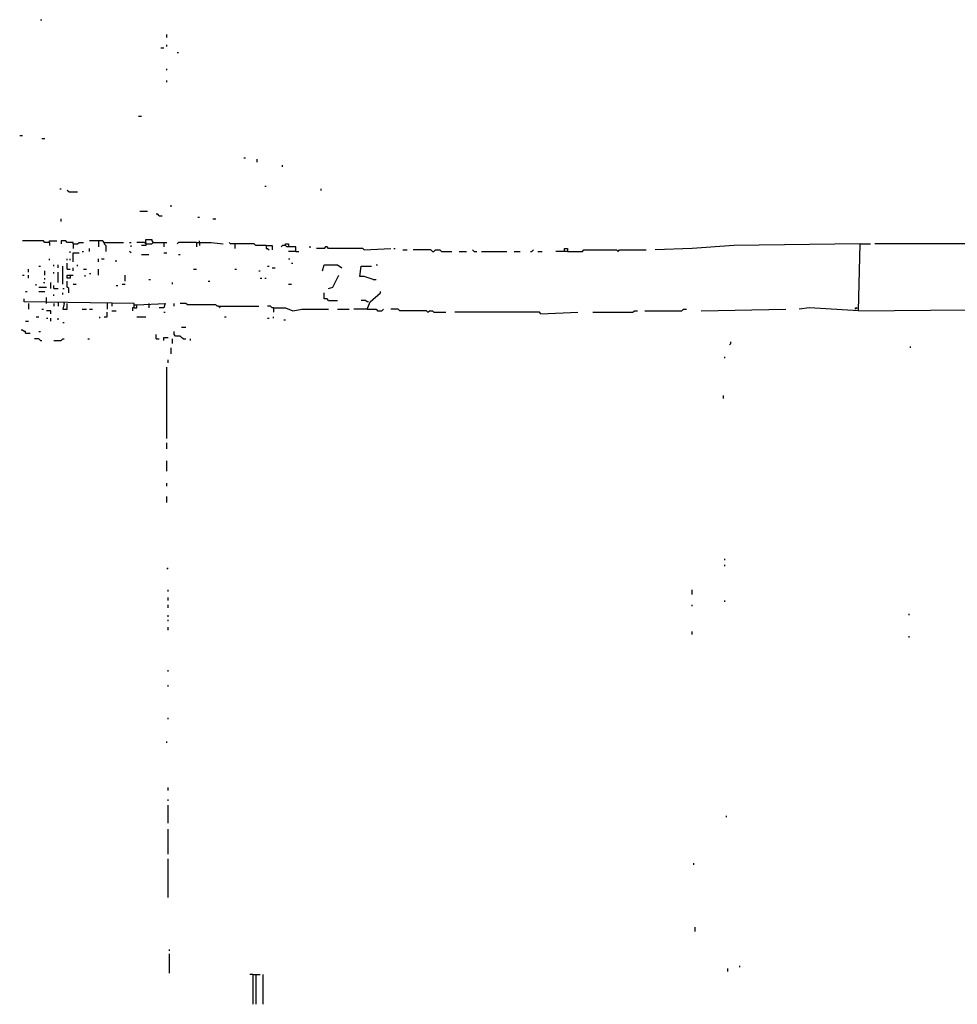
# Model space of a CAD drawing. Extents: x 0 to 7.4, y 0 to 10.
# Drawn here: x 1.3 to 2.5, y 0 to 1.4 of the extents above; entities that cross this region are included whole.
import ezdxf

# ---------------------------------------------------------------- set-up
doc = ezdxf.new("R2010")
doc.units = 0

msp = doc.modelspace()

# ---------------------------------------------------------------- linework, layer by layer
at = {"layer": 'R2V', "color": 0}
for points in [[(1.280738, 1.358607, 0), (1.282787, 1.358607, 0)], [(1.454918, 1.334016, 0), (1.454918, 1.338115, 0)], [(1.446721, 1.319672, 0), (1.45082, 1.319672, 0)], [(1.454918, 1.321721, 0), (1.454918, 1.32377, 0)], [(1.469262, 1.313525, 0), (1.471311, 1.313525, 0)], [(1.454918, 1.288934, 0), (1.454918, 1.290984, 0)], [(1.454918, 1.272541, 0), (1.454918, 1.27459, 0)], [(1.415984, 1.22541, 0), (1.420082, 1.22541, 0)], [(1.252049, 1.19877, 0), (1.256148, 1.19877, 0)], [(1.282787, 1.194672, 0), (1.286885, 1.194672, 0)], [(1.561475, 1.168033, 0), (1.563525, 1.168033, 0)], [(1.579918, 1.161885, 0), (1.579918, 1.165984, 0)], [(1.614754, 1.155738, 0), (1.614754, 1.157787, 0)], [(1.590164, 1.129098, 0), (1.592213, 1.129098, 0)], [(1.307377, 1.125, 0), (1.309426, 1.125, 0)], [(1.319672, 1.120902, 0), (1.317623, 1.122951, 0)], [(1.319672, 1.120902, 0), (1.331967, 1.120902, 0)], [(1.668033, 1.122951, 0), (1.668033, 1.125, 0)], [(1.461066, 1.10041, 0), (1.461066, 1.102459, 0)], [(1.418033, 1.094262, 0), (1.428279, 1.094262, 0)], [(1.444672, 1.088115, 0), (1.442623, 1.090164, 0), (1.440574, 1.090164, 0)], [(1.444672, 1.088115, 0), (1.44877, 1.088115, 0)], [(1.309426, 1.079918, 0), (1.309426, 1.084016, 0)], [(1.497951, 1.086066, 0), (1.5, 1.086066, 0)], [(1.518443, 1.084016, 0), (1.522541, 1.084016, 0)], [(1.293033, 1.05123, 0), (1.286885, 1.05123, 0), (1.284836, 1.053279, 0), (1.256148, 1.053279, 0)], [(1.293033, 1.05123, 0), (1.293033, 1.053279, 0), (1.303279, 1.053279, 0)], [(1.293033, 1.05123, 0), (1.293033, 1.047131, 0)], [(1.32582, 1.04918, 0), (1.32582, 1.05123, 0), (1.317623, 1.05123, 0), (1.315574, 1.053279, 0), (1.309426, 1.053279, 0), (1.309426, 1.04918, 0)], [(1.32582, 1.04918, 0), (1.331967, 1.04918, 0), (1.334016, 1.05123, 0), (1.340164, 1.05123, 0)], [(1.32582, 1.04918, 0), (1.32582, 1.043033, 0)], [(1.368852, 1.05123, 0), (1.366803, 1.053279, 0), (1.348361, 1.053279, 0)], [(1.360656, 1.053279, 0), (1.360656, 1.045082, 0)], [(1.368852, 1.05123, 0), (1.395492, 1.05123, 0)], [(1.368852, 1.05123, 0), (1.368852, 1.04918, 0), (1.370902, 1.047131, 0), (1.370902, 1.038934, 0)], [(1.403689, 1.05123, 0), (1.405738, 1.05123, 0)], [(1.405738, 1.045082, 0), (1.405738, 1.047131, 0)], [(1.42623, 1.04918, 0), (1.42418, 1.05123, 0), (1.413934, 1.05123, 0)], [(1.42623, 1.04918, 0), (1.42623, 1.047131, 0), (1.420082, 1.047131, 0)], [(1.42623, 1.04918, 0), (1.42623, 1.055328, 0), (1.434426, 1.055328, 0), (1.434426, 1.053279, 0), (1.436475, 1.05123, 0), (1.454918, 1.05123, 0)], [(1.42623, 1.04918, 0), (1.434426, 1.04918, 0), (1.436475, 1.05123, 0)], [(1.42623, 1.05123, 0), (1.42623, 1.04918, 0)], [(1.45082, 1.05123, 0), (1.45082, 1.045082, 0)], [(1.495902, 1.05123, 0), (1.471311, 1.05123, 0), (1.469262, 1.04918, 0)], [(1.495902, 1.05123, 0), (1.516393, 1.05123, 0), (1.532787, 1.04918, 0)], [(1.495902, 1.05123, 0), (1.495902, 1.045082, 0)], [(1.5, 1.05123, 0), (1.5, 1.053279, 0)], [(1.5, 1.05123, 0), (1.5, 1.047131, 0)], [(1.592213, 1.047131, 0), (1.577869, 1.047131, 0), (1.57582, 1.04918, 0), (1.543033, 1.04918, 0), (1.540984, 1.05123, 0)], [(1.54918, 1.04918, 0), (1.54918, 1.043033, 0)], [(1.592213, 1.047131, 0), (1.60041, 1.047131, 0), (1.60041, 1.040984, 0)], [(1.592213, 1.047131, 0), (1.592213, 1.043033, 0), (1.594262, 1.043033, 0), (1.596311, 1.040984, 0)], [(1.618852, 1.047131, 0), (1.614754, 1.047131, 0), (1.612705, 1.045082, 0)], [(1.633197, 1.038934, 0), (1.633197, 1.045082, 0), (1.620902, 1.045082, 0), (1.618852, 1.047131, 0), (1.618852, 1.04918, 0), (1.622951, 1.04918, 0), (1.622951, 1.045082, 0)], [(2.411885, 1.04918, 0), (2.237705, 1.047131, 0), (2.180328, 1.043033, 0), (2.129098, 1.040984, 0)], [(2.409836, 0.956967, 0), (2.411885, 1.04918, 0), (2.42623, 1.04918, 0)], [(3.217213, 1.043033, 0), (2.868852, 1.04918, 0), (2.64959, 1.04918, 0), (2.432377, 1.04918, 0)], [(1.321721, 1.036885, 0), (1.321721, 1.038934, 0)], [(1.32582, 1.02459, 0), (1.32582, 1.036885, 0), (1.334016, 1.036885, 0)], [(1.338115, 1.038934, 0), (1.340164, 1.038934, 0)], [(1.348361, 1.038934, 0), (1.348361, 1.043033, 0)], [(1.405738, 1.036885, 0), (1.403689, 1.038934, 0)], [(1.420082, 1.034836, 0), (1.430328, 1.034836, 0)], [(1.45082, 1.036885, 0), (1.454918, 1.036885, 0)], [(1.471311, 1.034836, 0), (1.473361, 1.034836, 0)], [(1.633197, 1.038934, 0), (1.622951, 1.038934, 0)], [(1.633197, 1.038934, 0), (1.637295, 1.038934, 0)], [(1.651639, 1.045082, 0), (1.653689, 1.045082, 0)], [(1.727459, 1.040984, 0), (1.72541, 1.043033, 0), (1.678279, 1.043033, 0), (1.67623, 1.045082, 0), (1.67418, 1.045082, 0), (1.672131, 1.043033, 0), (1.661885, 1.043033, 0)], [(1.727459, 1.040984, 0), (1.764344, 1.043033, 0)], [(1.768443, 1.043033, 0), (1.770492, 1.043033, 0)], [(1.780738, 1.040984, 0), (1.786885, 1.040984, 0)], [(1.821721, 1.038934, 0), (1.819672, 1.040984, 0), (1.795082, 1.040984, 0)], [(1.821721, 1.038934, 0), (1.82377, 1.038934, 0), (1.82582, 1.040984, 0), (1.831967, 1.040984, 0), (1.834016, 1.038934, 0), (1.848361, 1.038934, 0)], [(1.858607, 1.038934, 0), (1.868852, 1.038934, 0)], [(1.879098, 1.038934, 0), (1.877049, 1.040984, 0)], [(1.879098, 1.038934, 0), (1.883197, 1.038934, 0)], [(1.889344, 1.038934, 0), (1.92418, 1.038934, 0)], [(1.934426, 1.038934, 0), (1.942623, 1.038934, 0)], [(1.956967, 1.038934, 0), (1.959016, 1.038934, 0), (1.961066, 1.040984, 0)], [(1.967213, 1.038934, 0), (1.973361, 1.038934, 0)], [(2.004098, 1.038934, 0), (2.004098, 1.043033, 0), (2.008197, 1.043033, 0), (2.008197, 1.038934, 0), (1.991803, 1.038934, 0)], [(2.008197, 1.038934, 0), (2.028689, 1.038934, 0), (2.030738, 1.040984, 0), (2.07582, 1.040984, 0), (2.077869, 1.038934, 0), (2.079918, 1.040984, 0), (2.116803, 1.040984, 0)], [(1.293033, 1.026639, 0), (1.293033, 1.028689, 0)], [(1.29918, 1.018443, 0), (1.29918, 1.020492, 0)], [(1.305328, 1.016393, 0), (1.305328, 1.020492, 0)], [(1.317623, 1.026639, 0), (1.317623, 1.028689, 0)], [(1.317623, 1.014344, 0), (1.317623, 1.022541, 0)], [(1.321721, 1.026639, 0), (1.321721, 1.028689, 0)], [(1.331967, 1.018443, 0), (1.331967, 1.020492, 0)], [(1.360656, 1.02459, 0), (1.360656, 1.028689, 0)], [(1.364754, 1.028689, 0), (1.368852, 1.028689, 0)], [(1.385246, 1.02459, 0), (1.385246, 1.026639, 0)], [(1.622951, 1.028689, 0), (1.625, 1.028689, 0)], [(1.627049, 1.022541, 0), (1.629098, 1.022541, 0)], [(1.670082, 1.012295, 0), (1.672131, 1.020492, 0), (1.690574, 1.020492, 0), (1.696721, 1.016393, 0)], [(1.743852, 1.020492, 0), (1.745902, 1.020492, 0)], [(1.256148, 1.006148, 0), (1.258197, 1.006148, 0)], [(1.264344, 1.010246, 0), (1.264344, 1.014344, 0)], [(1.264344, 1.002049, 0), (1.264344, 1.006148, 0)], [(1.278689, 1.018443, 0), (1.280738, 1.018443, 0)], [(1.286885, 1.006148, 0), (1.286885, 1.012295, 0)], [(1.29918, 1.008197, 0), (1.29918, 1.010246, 0)], [(1.305328, 0.995902, 0), (1.305328, 1.010246, 0)], [(1.311475, 0.993852, 0), (1.311475, 1.018443, 0)], [(1.317623, 1.014344, 0), (1.321721, 1.014344, 0)], [(1.321721, 1.006148, 0), (1.321721, 1.002049, 0), (1.317623, 1.002049, 0), (1.317623, 1.006148, 0), (1.321721, 1.006148, 0)], [(1.321721, 1.006148, 0), (1.32582, 1.006148, 0)], [(1.32582, 1.012295, 0), (1.32582, 1.016393, 0)], [(1.340164, 1.014344, 0), (1.344262, 1.014344, 0)], [(1.342213, 1.004098, 0), (1.342213, 1.006148, 0)], [(1.348361, 1.008197, 0), (1.35041, 1.008197, 0)], [(1.360656, 1.006148, 0), (1.360656, 1.014344, 0)], [(1.397541, 0.997951, 0), (1.397541, 1.006148, 0)], [(1.491803, 1.014344, 0), (1.495902, 1.014344, 0)], [(1.54918, 1.014344, 0), (1.55123, 1.014344, 0)], [(1.581967, 1.012295, 0), (1.584016, 1.012295, 0)], [(1.594262, 1.018443, 0), (1.596311, 1.018443, 0)], [(1.60041, 1.016393, 0), (1.604508, 1.016393, 0)], [(1.678279, 0.987705, 0), (1.684426, 0.989754, 0), (1.692623, 1.006148, 0)], [(1.739754, 1, 0), (1.727459, 1.004098, 0), (1.721311, 1.004098, 0), (1.723361, 1.018443, 0), (1.737705, 1.018443, 0)], [(1.27459, 0.991803, 0), (1.27459, 0.993852, 0)], [(1.284836, 0.995902, 0), (1.286885, 0.995902, 0)], [(1.286885, 1, 0), (1.286885, 1.002049, 0)], [(1.295082, 0.987705, 0), (1.295082, 0.995902, 0)], [(1.29918, 0.987705, 0), (1.29918, 0.991803, 0)], [(1.319672, 0.981557, 0), (1.319672, 0.987705, 0), (1.317623, 0.989754, 0), (1.317623, 0.997951, 0)], [(1.32582, 0.993852, 0), (1.329918, 0.993852, 0)], [(1.385246, 0.991803, 0), (1.387295, 0.991803, 0)], [(1.393443, 0.993852, 0), (1.397541, 0.993852, 0)], [(1.430328, 1, 0), (1.432377, 1, 0)], [(1.463115, 0.993852, 0), (1.463115, 0.995902, 0)], [(1.512295, 0.997951, 0), (1.514344, 0.997951, 0)], [(1.584016, 1.002049, 0), (1.586066, 1.002049, 0)], [(1.590164, 1.002049, 0), (1.592213, 1.002049, 0)], [(1.622951, 0.993852, 0), (1.627049, 0.993852, 0)], [(1.739754, 1, 0), (1.743852, 1, 0)], [(1.260246, 0.983607, 0), (1.262295, 0.983607, 0)], [(1.278689, 0.989754, 0), (1.288934, 0.989754, 0)], [(1.278689, 0.983607, 0), (1.286885, 0.983607, 0)], [(1.29918, 0.987705, 0), (1.305328, 0.987705, 0)], [(1.29918, 0.977459, 0), (1.29918, 0.979508, 0)], [(1.311475, 0.987705, 0), (1.313525, 0.987705, 0)], [(1.311475, 0.979508, 0), (1.311475, 0.981557, 0)], [(1.678279, 0.971311, 0), (1.67623, 0.973361, 0), (1.672131, 0.973361, 0), (1.672131, 0.981557, 0)], [(1.731557, 0.959016, 0), (1.735656, 0.969262, 0), (1.75, 0.981557, 0), (1.75, 0.983607, 0)], [(1.409836, 0.961066, 0), (1.409836, 0.967213, 0), (1.258197, 0.969262, 0), (1.258197, 0.973361, 0)], [(1.264344, 0.967213, 0), (1.264344, 0.959016, 0)], [(1.288934, 0.967213, 0), (1.288934, 0.97541, 0)], [(1.29918, 0.967213, 0), (1.29918, 0.963115, 0)], [(1.305328, 0.969262, 0), (1.305328, 0.963115, 0)], [(1.313525, 0.967213, 0), (1.311475, 0.959016, 0), (1.317623, 0.959016, 0), (1.317623, 0.967213, 0)], [(1.313525, 0.967213, 0), (1.313525, 0.969262, 0)], [(1.372951, 0.967213, 0), (1.372951, 0.959016, 0)], [(1.379098, 0.967213, 0), (1.379098, 0.963115, 0)], [(1.409836, 0.961066, 0), (1.413934, 0.961066, 0), (1.413934, 0.965164, 0), (1.452869, 0.967213, 0), (1.45082, 0.961066, 0), (1.444672, 0.961066, 0)], [(1.409836, 0.965164, 0), (1.413934, 0.965164, 0)], [(1.430328, 0.967213, 0), (1.430328, 0.961066, 0)], [(1.465164, 0.963115, 0), (1.465164, 0.967213, 0)], [(1.526639, 0.963115, 0), (1.52459, 0.963115, 0), (1.522541, 0.965164, 0), (1.483607, 0.965164, 0), (1.481557, 0.967213, 0), (1.473361, 0.967213, 0)], [(1.678279, 0.971311, 0), (1.690574, 0.971311, 0)], [(1.733607, 0.969262, 0), (1.731557, 0.969262, 0), (1.729508, 0.971311, 0), (1.723361, 0.971311, 0)], [(2.409836, 0.956967, 0), (2.657787, 0.959016, 0), (2.907787, 0.961066, 0), (2.913934, 0.967213, 0), (2.92623, 0.963115, 0), (2.94877, 0.959016, 0), (3.10041, 0.959016, 0), (3.114754, 0.956967, 0), (3.192623, 0.959016, 0)], [(1.282787, 0.959016, 0), (1.284836, 0.959016, 0)], [(1.295082, 0.952869, 0), (1.295082, 0.956967, 0), (1.288934, 0.956967, 0)], [(1.338115, 0.959016, 0), (1.344262, 0.959016, 0)], [(1.348361, 0.959016, 0), (1.352459, 0.959016, 0)], [(1.368852, 0.94877, 0), (1.372951, 0.94877, 0), (1.372951, 0.954918, 0)], [(1.379098, 0.956967, 0), (1.385246, 0.956967, 0)], [(1.409836, 0.961066, 0), (1.407787, 0.961066, 0), (1.407787, 0.956967, 0)], [(1.45082, 0.954918, 0), (1.452869, 0.954918, 0)], [(1.526639, 0.963115, 0), (1.581967, 0.963115, 0)], [(1.526639, 0.963115, 0), (1.528689, 0.961066, 0)], [(1.602459, 0.961066, 0), (1.60041, 0.961066, 0), (1.598361, 0.963115, 0), (1.594262, 0.963115, 0)], [(1.602459, 0.961066, 0), (1.618852, 0.961066, 0), (1.629098, 0.956967, 0), (1.641393, 0.959016, 0), (1.678279, 0.959016, 0)], [(1.602459, 0.961066, 0), (1.602459, 0.954918, 0)], [(1.690574, 0.959016, 0), (1.706967, 0.959016, 0)], [(1.731557, 0.959016, 0), (1.713115, 0.959016, 0)], [(1.731557, 0.959016, 0), (1.743852, 0.959016, 0), (1.745902, 0.956967, 0), (1.752049, 0.956967, 0), (1.754098, 0.959016, 0)], [(1.815574, 0.954918, 0), (1.813525, 0.956967, 0), (1.776639, 0.956967, 0), (1.77459, 0.959016, 0), (1.764344, 0.959016, 0)], [(1.815574, 0.954918, 0), (1.817623, 0.956967, 0), (1.821721, 0.956967, 0), (1.82377, 0.954918, 0), (1.840164, 0.954918, 0)], [(1.971311, 0.952869, 0), (1.969262, 0.954918, 0), (1.852459, 0.954918, 0)], [(1.971311, 0.952869, 0), (2.022541, 0.954918, 0)], [(2.043033, 0.954918, 0), (2.098361, 0.954918, 0), (2.10041, 0.956967, 0), (2.104508, 0.956967, 0)], [(2.114754, 0.956967, 0), (2.165984, 0.956967, 0), (2.168033, 0.959016, 0), (2.172131, 0.959016, 0)], [(2.192623, 0.956967, 0), (2.309426, 0.959016, 0)], [(2.409836, 0.956967, 0), (2.342213, 0.961066, 0), (2.327869, 0.959016, 0)], [(2.405738, 0.959016, 0), (2.405738, 0.961066, 0), (2.407787, 0.961066, 0), (2.405738, 0.959016, 0)], [(1.260246, 0.942623, 0), (1.264344, 0.942623, 0)], [(1.27459, 0.94877, 0), (1.278689, 0.94877, 0)], [(1.288934, 0.946721, 0), (1.290984, 0.946721, 0)], [(1.295082, 0.942623, 0), (1.295082, 0.946721, 0)], [(1.305328, 0.944672, 0), (1.305328, 0.946721, 0)], [(1.311475, 0.940574, 0), (1.313525, 0.940574, 0)], [(1.362705, 0.946721, 0), (1.362705, 0.94877, 0)], [(1.413934, 0.94877, 0), (1.42623, 0.94877, 0)], [(1.534836, 0.94877, 0), (1.536885, 0.94877, 0)], [(1.594262, 0.946721, 0), (1.596311, 0.946721, 0)], [(1.602459, 0.946721, 0), (1.602459, 0.94877, 0)], [(1.616803, 0.944672, 0), (1.618852, 0.944672, 0)], [(1.260246, 0.92623, 0), (1.260246, 0.928279, 0), (1.258197, 0.928279, 0), (1.256148, 0.930328, 0), (1.254098, 0.930328, 0)], [(1.260246, 0.92623, 0), (1.266393, 0.92623, 0)], [(1.278689, 0.928279, 0), (1.280738, 0.928279, 0)], [(1.440574, 0.918033, 0), (1.440574, 0.92418, 0)], [(1.477459, 0.918033, 0), (1.47541, 0.920082, 0), (1.473361, 0.922131, 0), (1.467213, 0.922131, 0), (1.465164, 0.92418, 0), (1.465164, 0.928279, 0)], [(1.47541, 0.934426, 0), (1.481557, 0.934426, 0)], [(1.280738, 0.915984, 0), (1.278689, 0.918033, 0), (1.272541, 0.918033, 0)], [(1.280738, 0.915984, 0), (1.282787, 0.915984, 0)], [(1.29918, 0.915984, 0), (1.309426, 0.915984, 0), (1.311475, 0.918033, 0), (1.313525, 0.918033, 0)], [(1.346311, 0.918033, 0), (1.348361, 0.918033, 0)], [(1.440574, 0.918033, 0), (1.444672, 0.918033, 0)], [(1.45082, 0.915984, 0), (1.45082, 0.920082, 0), (1.456967, 0.920082, 0)], [(1.463115, 0.911885, 0), (1.463115, 0.918033, 0)], [(1.477459, 0.918033, 0), (1.481557, 0.918033, 0)], [(1.487705, 0.915984, 0), (1.487705, 0.918033, 0)], [(2.231557, 0.909836, 0), (2.233607, 0.911885, 0), (2.233607, 0.913934, 0)], [(1.461066, 0.897541, 0), (1.461066, 0.905738, 0)], [(2.481557, 0.905738, 0), (2.481557, 0.907787, 0)], [(1.456967, 0.885246, 0), (1.456967, 0.889344, 0)], [(2.22541, 0.891393, 0), (2.22541, 0.893443, 0)], [(1.454918, 0.780738, 0), (1.454918, 0.879098, 0)], [(2.223361, 0.836066, 0), (2.223361, 0.840164, 0)], [(1.454918, 0.766393, 0), (1.454918, 0.77459, 0)], [(1.454918, 0.735656, 0), (1.454918, 0.75, 0)], [(1.454918, 0.715164, 0), (1.454918, 0.719262, 0)], [(1.454918, 0.692623, 0), (1.454918, 0.70082, 0)], [(2.22541, 0.612705, 0), (2.22541, 0.614754, 0)], [(1.454918, 0.60041, 0), (1.456967, 0.602459, 0)], [(2.22541, 0.604508, 0), (2.22541, 0.606557, 0)], [(1.456967, 0.569672, 0), (1.456967, 0.571721, 0)], [(2.180328, 0.565574, 0), (2.180328, 0.571721, 0)], [(1.456967, 0.557377, 0), (1.456967, 0.561475, 0)], [(2.22541, 0.555328, 0), (2.22541, 0.557377, 0)], [(1.456967, 0.547131, 0), (1.456967, 0.55123, 0)], [(2.180328, 0.54918, 0), (2.180328, 0.55123, 0)], [(1.456967, 0.534836, 0), (1.456967, 0.536885, 0)], [(1.456967, 0.528689, 0), (1.456967, 0.530738, 0)], [(2.479508, 0.536885, 0), (2.479508, 0.538934, 0)], [(1.456967, 0.516393, 0), (1.456967, 0.520492, 0)], [(2.180328, 0.510246, 0), (2.180328, 0.514344, 0)], [(2.479508, 0.506148, 0), (2.479508, 0.508197, 0)], [(1.456967, 0.459016, 0), (1.456967, 0.461066, 0)], [(1.456967, 0.438525, 0), (1.456967, 0.440574, 0)], [(1.456967, 0.393443, 0), (1.456967, 0.395492, 0)], [(1.454918, 0.360656, 0), (1.454918, 0.362705, 0)], [(1.456967, 0.295082, 0), (1.456967, 0.29918, 0)], [(1.456967, 0.280738, 0), (1.456967, 0.282787, 0)], [(1.456967, 0.25, 0), (1.456967, 0.27459, 0)], [(2.227459, 0.258197, 0), (2.227459, 0.260246, 0)], [(1.456967, 0.206967, 0), (1.456967, 0.241803, 0)], [(1.456967, 0.147541, 0), (1.456967, 0.20082, 0)], [(2.182377, 0.192623, 0), (2.182377, 0.194672, 0)], [(2.184426, 0.10041, 0), (2.184426, 0.106557, 0)], [(1.459016, 0.07377, 0), (1.459016, 0.07582, 0)], [(1.459016, 0.043033, 0), (1.459016, 0.069672, 0)], [(1.57377, 0.040984, 0), (1.569672, 0.040984, 0)], [(1.57377, 0.040984, 0), (1.584016, 0.040984, 0)], [(1.57377, 0.040984, 0), (1.57377, 0, 0)], [(1.577869, 0.040984, 0), (1.577869, 0, 0)], [(1.588115, 0, 0), (1.588115, 0.040984, 0)], [(2.229508, 0.045082, 0), (2.229508, 0.04918, 0)], [(2.245902, 0.05123, 0), (2.245902, 0.053279, 0)]]:
    msp.add_polyline3d(points, dxfattribs=at)

doc.saveas('drawing.dxf')
